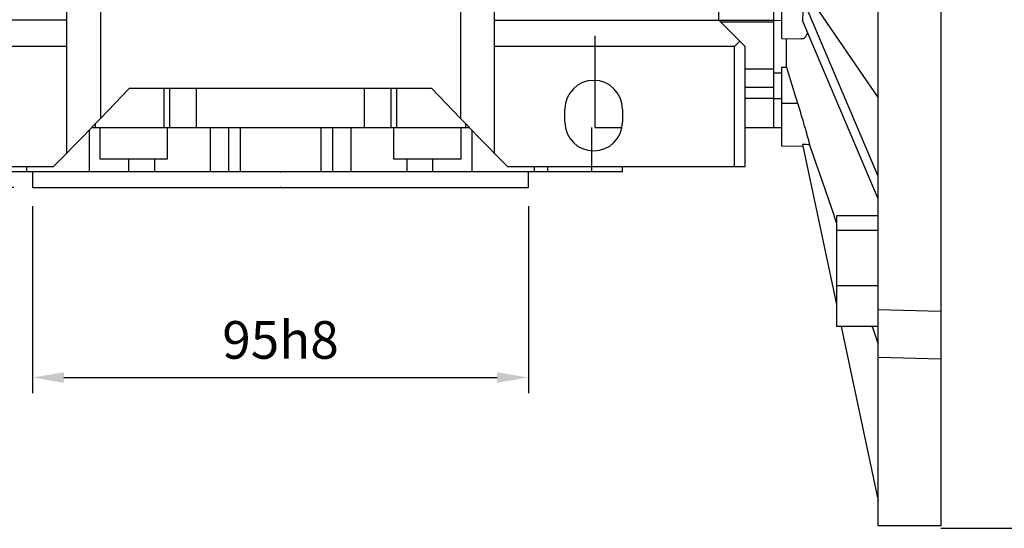
# Model space of a CAD drawing. Extents: x -1490 to -140, y 19 to 980.
# Drawn here: x -1182 to -994, y 585 to 683 of the extents above; entities that cross this region are included whole.
import ezdxf

# ---------------------------------------------------------------- set-up
doc = ezdxf.new("R2010")
doc.units = 0
doc.header["$MEASUREMENT"] = 0
doc.styles.add('MX_NOTE_STANDARD', font='txt.shx', dxfattribs={"height": 3.15, "bigfont": 'extfont.shx'})
doc.dimstyles.new('MXDIMSTYLE', dxfattribs={"dimtxt": 3.15, "dimasz": 2.5, "dimexe": 1.5, "dimexo": 1, "dimgap": 1, "dimtad": 1, "dimdec": 4, "dimdsep": 46, "dimtxsty": 'MX_NOTE_STANDARD', "dimcen": 2.5, "dimadec": 0, "dimazin": 0, "dimtfac": 1, "dimtdec": 4, "dimtmove": 2, "dimatfit": 3, "dimfxl": 1, "dimtolj": 1, "dimarcsym": 0})

# ---------------------------------------------------------------- blocks, each defined once
blk = doc.blocks.new('*D16')
at = {"color": 3, "lineweight": -2}
for p, q in [((-1183.425627999738, 770.6694162253973), (-1282.680977510048, 770.6694162253987)), ((-1279.680977510048, 764.6694162253985), (-1279.680977510049, 656.6694162253985)), ((-1183.42562799974, 650.6694162253973), (-1282.680977510049, 650.6694162253987))]:
    blk.add_line(p, q, dxfattribs=at)
at = {"color": 3}
for points in [[(-1280.680977510048, 764.6694162253987), (-1278.680977510048, 764.6694162253985), (-1279.680977510048, 770.6694162253985)], [(-1280.680977510049, 656.6694162253987), (-1278.680977510049, 656.6694162253985), (-1279.680977510049, 650.6694162253985)]]:
    blk.add_solid(points, dxfattribs=at)
at = {"layer": 'DEFPOINTS', "color": 0}
for p in [(-1179.825627999749, 770.6694162253809), (-1279.680977510058, 650.6694162253809), (-1179.825627999749, 650.6694162253809)]:
    blk.add_point(p, dxfattribs=at)
at = {"color": 3, "insert": (-1286.880977510049, 710.6694162253988), "char_height": 7.199999999999999, "attachment_point": 5, "rotation": 89.9999999999992}
blk.add_mtext('\\A1;120', dxfattribs=at)
blk = doc.blocks.new('*D18')
at = {"color": 3, "lineweight": -2}
for p, q in [((-1179.825627999739, 647.0694162253974), (-1179.82562799974, 611.2969189392284)), ((-1084.825627999739, 647.069416225396), (-1084.82562799974, 611.296918939227)), ((-1173.82562799974, 614.2969189392282), (-1090.82562799974, 614.2969189392271))]:
    blk.add_line(p, q, dxfattribs=at)
at = {"color": 3}
for points in [[(-1173.82562799974, 615.2969189392282), (-1173.82562799974, 613.2969189392282), (-1179.82562799974, 614.2969189392284)], [(-1090.82562799974, 615.2969189392271), (-1090.82562799974, 613.2969189392271), (-1084.82562799974, 614.296918939227)]]:
    blk.add_solid(points, dxfattribs=at)
at = {"layer": 'DEFPOINTS', "color": 0}
for p in [(-1179.825627999749, 650.6694162253809), (-1084.825627999749, 650.6694162253809), (-1084.825627999749, 614.2969189392119)]:
    blk.add_point(p, dxfattribs=at)
at = {"color": 3, "insert": (-1132.32562799974, 621.4969189392277), "char_height": 7.199999999999999, "attachment_point": 5}
blk.add_mtext('\\A1;95h8', dxfattribs=at)

msp = doc.modelspace()

# ---------------------------------------------------------------- linework, layer by layer
for p, q in [((-1017.825627999749, 585.8946190907031), (-1017.825627999749, 835.4442133600587)), ((-1005.825627999749, 835.4442133600587), (-1005.825627999749, 585.8946190907031)), ((-1037.825627999749, 662.1694162253809), (-1037.825627999749, 759.1694162253809)), ((-1036.325627999749, 702.9730513936888), (-1036.325627999749, 679.1694162253809)), ((-1173.325627999749, 698.4045206004246), (-1173.325627999749, 657.1694162253796)), ((-1091.325627999749, 657.1694162253796), (-1091.325627999749, 697.6709547779633)), ((-1048.325627999749, 682.6694162253809), (-1048.325627999749, 689.8444950904411)), ((-1166.837139122851, 687.6694162253809), (-1166.837139122851, 663.8884431481017)), ((-1097.814116876646, 687.6694162253809), (-1097.814116876646, 663.8884431481017)), ((-1017.825627999749, 652.834479734842), (-1032.32542244126, 686.9425644902326)), ((-1173.325627999749, 682.6694162253809), (-1216.325627999749, 682.6694162253809)), ((-1091.325627999749, 682.6694162253809), (-1037.825627999749, 682.6694162253809)), ((-1043.325627999749, 677.6694162253809), (-1048.325627999749, 682.6694162253809)), ((-1037.825627999749, 682.2928322487237), (-1047.949044023091, 682.2928322487237)), ((-1037.825627999749, 682.6694162253809), (-1036.325627999749, 682.6432336279886)), ((-1017.825627999749, 648.5043527159198), (-1032.32542244126, 682.6124374713104)), ((-1072.041734964839, 662.1694162253809), (-1072.041734964839, 679.6694162253809)), ((-1036.325627999749, 679.1694162253809), (-1032.455891255423, 679.1018697192535)), ((-1035.371586850084, 673.674384445402), (-1035.371586850084, 679.1413639929983)), ((-1173.325627999749, 677.6694162253809), (-1219.325627999749, 677.6694162253809)), ((-1045.325627999749, 677.6694162253809), (-1091.325627999749, 677.6694162253809)), ((-1044.325627999749, 678.6694162253809), (-1045.325627999749, 677.6694162253809)), ((-1045.325627999749, 654.6694162253809), (-1045.325627999749, 677.6694162253809)), ((-1043.325627999749, 654.6694162253809), (-1043.325627999749, 677.6694162253809)), ((-1036.325627999749, 673.6873135407698), (-1036.325627999749, 658.6694162253809)), ((-1036.325627999749, 673.6873135407698), (-1035.371586850084, 673.674384445402)), ((-1037.825627999749, 673.3115945090847), (-1043.325627999749, 673.3115945090847)), ((-1037.825627999749, 669.8162254119952), (-1043.325627999749, 669.8162254119952)), ((-1166.837139122851, 663.8884431481016), (-1161.25451831466, 669.6694162253809)), ((-1161.25451831466, 669.6694162253809), (-1103.396737684837, 669.6694162253809)), ((-1154.613779694039, 662.1694162253809), (-1154.613779694039, 669.6694162253809)), ((-1153.531515266136, 662.1694162253809), (-1153.531515266136, 669.6694162253809)), ((-1148.430595895935, 662.1694162253809), (-1148.430595895935, 669.6694162253809)), ((-1116.220660103562, 662.1694162253809), (-1116.220660103562, 669.6694162253809)), ((-1111.119740733361, 662.1694162253809), (-1111.119740733361, 669.6694162253809)), ((-1110.037476305458, 662.1694162253809), (-1110.037476305458, 669.6694162253809)), ((-1103.396737684837, 669.6694162253809), (-1097.814116876646, 663.8884431481017)), ((-1037.825627999749, 667.728273387112), (-1043.325627999749, 667.728273387112)), ((-1037.825627999749, 667.728273387112), (-1036.325627999749, 667.7214968322567)), ((-1036.325627999749, 666.8224067292531), (-1033.271622563451, 666.808609639008)), ((-1077.825627999749, 663.1694162253809), (-1077.825627999749, 665.6694162253809)), ((-1066.825627999749, 665.6694162253809), (-1066.825627999749, 663.1694162253809)), ((-1168.554791900393, 662.1694162253809), (-1096.096464099104, 662.1694162253809)), ((-1167.812860278583, 662.8388992761975), (-1167.812860278583, 662.1694162253809)), ((-1166.952860278583, 662.1694162253809), (-1166.952860278583, 656.1694162253809)), ((-1153.952860278583, 656.1694162253809), (-1153.952860278583, 662.1694162253809)), ((-1145.778838394529, 662.1694162253809), (-1145.778838394529, 653.6694162253809)), ((-1142.30811940397, 662.1694162253809), (-1142.30811940397, 653.6694162253809)), ((-1140.053034610061, 662.1694162253809), (-1140.053034610061, 653.6694162253809)), ((-1124.598221389436, 662.1694162253809), (-1124.598221389436, 653.6694162253809)), ((-1122.343136595527, 662.1694162253809), (-1122.343136595527, 653.6694162253809)), ((-1118.872417604969, 662.1694162253809), (-1118.872417604969, 653.6694162253809)), ((-1110.698395720915, 662.1694162253809), (-1110.698395720915, 656.1694162253809)), ((-1097.698395720915, 656.1694162253809), (-1097.698395720915, 662.1694162253809)), ((-1096.838395720914, 662.1694162253809), (-1096.838395720914, 662.8388992761975)), ((-1072.755075638929, 662.1694162253809), (-1072.755075638929, 653.6694162253809)), ((-1072.041734964839, 662.1694162253809), (-1067.143759423815, 662.1694162253809)), ((-1043.325627999749, 662.1694162253809), (-1037.825627999749, 662.1694162253809)), ((-1037.825627999749, 662.1694162253809), (-1036.325627999749, 662.1432336279886)), ((-1168.984267917975, 661.596448244936), (-1168.984267917975, 653.6694162253809)), ((-1095.666988081522, 661.5964482449363), (-1095.666988081522, 653.6694162253809)), ((-1036.325627999749, 658.6694162253809), (-1032.2644062949, 658.5985273368349)), ((-1032.32542244126, 658.885585736162), (-1025.825627999749, 628.3064571012085)), ((-1175.825627999749, 654.6694162253809), (-1173.32562799975, 657.1694162253796)), ((-1091.325627999747, 657.1694162253796), (-1088.825627999749, 654.6694162253809)), ((-1221.325627999749, 654.6694162253809), (-1175.825627999749, 654.6694162253809)), ((-1180.984267917975, 654.6694162253809), (-1180.984267917975, 653.6694162253809)), ((-1166.952860278583, 656.1694162253809), (-1153.952860278583, 656.1694162253809)), ((-1161.438607132312, 656.1694162253809), (-1161.438607132312, 653.6694162253809)), ((-1156.497049413728, 656.1694162253809), (-1156.497049413728, 653.6694162253809)), ((-1110.698395720915, 656.1694162253809), (-1097.698395720915, 656.1694162253809)), ((-1108.154206585769, 656.1694162253809), (-1108.154206585769, 653.6694162253809)), ((-1103.212648867186, 656.1694162253809), (-1103.212648867186, 653.6694162253809)), ((-1088.825627999749, 654.6694162253809), (-1043.325627999749, 654.6694162253809)), ((-1083.666988081522, 653.6694162253809), (-1083.666988081522, 654.6694162253809)), ((-1081.171166665172, 654.6694162253809), (-1081.171166665172, 653.6694162253809)), ((-1066.825627999749, 653.6694162253809), (-1066.825627999749, 654.6694162253809)), ((-1066.825627999749, 653.6694162253809), (-1197.825627999749, 653.6694162253809)), ((-1179.825627999749, 653.6694162253809), (-1179.825627999749, 650.6694162253809)), ((-1084.825627999749, 650.6694162253809), (-1084.825627999749, 653.6694162253809)), ((-1179.825627999749, 650.6694162253809), (-1084.825627999749, 650.6694162253809)), ((-1025.825627999749, 645.2513104285059), (-1025.825627999749, 624.0595640671481)), ((-1017.825627999749, 645.2513104285059), (-1025.825627999749, 645.2513104285059)), ((-1017.825627999749, 642.4121547666405), (-1025.825627999749, 642.4121547666405)), ((-1017.825627999749, 631.8162815859615), (-1025.825627999749, 631.8162815859615)), ((-1017.825627999749, 627.2935599297357), (-1005.825627999749, 626.9968445929057)), ((-1017.825627999749, 624.0595640671481), (-1025.825627999749, 624.0595640671481)), ((-1024.922923018648, 624.0595640671481), (-1017.825627999749, 590.6694162253809)), ((-1005.825627999749, 617.8044564374807), (-1017.825627999749, 618.1011717743106)), ((-1005.825627999749, 585.8946190907031), (-1017.825627999749, 585.8946190907031))]:
    msp.add_line(p, q)
at = {"color": 7}
msp.add_line((-1005.825627999749, 585.4442133600592), (-990.8256279997486, 585.4442133600592), dxfattribs=at)
for points in [[(-1032.32542244126, 686.9425644902326), (-1032.318856830929, 686.8087706754625), (-1032.306835102087, 686.5428213592461), (-1032.296299061556, 686.2791993427415), (-1032.291590336884, 686.1483143005726), (-1032.28725550901, 686.0180747603845), (-1032.27971028091, 685.7596161348347), (-1032.273668246739, 685.5039902682163), (-1032.269133305862, 685.2513621344688), (-1032.266108385004, 685.0018947728763), (-1032.264595436367, 684.7557491828477), (-1032.2644062949, 684.6339717811079), (-1032.264595436367, 684.5130842200106), (-1032.266108385004, 684.2740564936919), (-1032.269133305862, 684.0388202658451), (-1032.273668246739, 683.8075273514944), (-1032.27971028091, 683.5803270207577), (-1032.28725550901, 683.357365902511), (-1032.291590336884, 683.2475201240568), (-1032.296299061556, 683.1387878897585), (-1032.306835102087, 682.9247340467687), (-1032.318856830929, 682.715342518034), (-1032.32542244126, 682.6124374713104)], [(-1030.955300520464, 686.9302902904317), (-1029.254229856496, 684.4575324572784), (-1025.353055409383, 678.788036886174), (-1020.606549250694, 671.8917476946174), (-1017.825627999749, 667.8518441962256)], [(-1031.358210815755, 680.3321410899043), (-1031.381342794524, 680.2633747683149), (-1031.429085970716, 680.1316566225687), (-1031.47875904406, 680.0077744750795), (-1031.504302507289, 679.9487988443202), (-1031.530307863024, 679.8918121763652), (-1031.583674887062, 679.7838344442373), (-1031.638799579732, 679.6838865165316), (-1031.695617590708, 679.5919959884709), (-1031.754059230596, 679.5081745858151), (-1031.814049402497, 679.4324167242116), (-1031.844600298723, 679.3975547502387), (-1031.875507840102, 679.3646979439079), (-1031.938349415115, 679.3049737082313), (-1032.002484513439, 679.2531785539059), (-1032.067819481713, 679.209225583103), (-1032.134335150822, 679.1729685568757), (-1032.202601593737, 679.1440603740134), (-1032.237433361283, 679.1323727775466), (-1032.272724599547, 679.122550184065), (-1032.344665377777, 679.1085555557879), (-1032.418381534853, 679.1021766937843), (-1032.455891255468, 679.1018697192544)], [(-1035.371586850084, 673.674384445402), (-1035.045436828823, 672.5831874059259), (-1034.365263211468, 670.3399871250842), (-1033.646310704575, 668.0092906736147), (-1033.271622563451, 666.808609639008)], [(-1037.825627999749, 672.6192888735029), (-1037.575675732758, 672.615611094109), (-1037.075713919166, 672.6082552765479), (-1036.575675732758, 672.6008991139561), (-1036.325627999749, 672.5972209032739)], [(-1033.271622563451, 666.808609639008), (-1033.172292108649, 666.4904454730274), (-1032.978227301948, 665.8629825173683), (-1032.790902407337, 665.2499631105211), (-1032.699981260665, 664.9498222141877), (-1032.610989446781, 664.6544034676895), (-1032.439084838047, 664.0791330013983), (-1032.275745171148, 663.5268924767361), (-1032.121464456065, 663.0002394759488), (-1031.975019159542, 662.4958037388469), (-1031.834781532763, 662.0086153606884), (-1031.767297106841, 661.772731261231), (-1031.701723176099, 661.5426276503056), (-1031.576721956922, 661.1015392033707), (-1031.460527882848, 660.688645724957), (-1031.353790934577, 660.3069105270245), (-1031.257071976538, 659.9589797883323), (-1031.170822365804, 659.6470876692525), (-1031.131715106993, 659.5051654539741), (-1031.09533261057, 659.372849046147), (-1031.03087552079, 659.137761995074), (-1030.977658015559, 658.943023693274), (-1030.955300520464, 658.8610373365603)], [(-1173.32562799975, 657.1694162253796), (-1172.286956889488, 658.2449916461137), (-1170.156893396683, 660.4507369632124), (-1167.959697639813, 662.7259997747828), (-1166.837139122851, 663.8884431481017)], [(-1097.814116876646, 663.8884431481017), (-1096.691558359684, 662.7259997747831), (-1094.494362602814, 660.4507369632125), (-1092.364299110009, 658.2449916461137), (-1091.325627999747, 657.1694162253796)], [(-1030.955300520465, 658.8610373365603), (-1031.183869563579, 658.8651323983408), (-1031.640749043511, 658.8733181251989), (-1032.097284023369, 658.8814979953133), (-1032.32542244126, 658.885585736162)], [(-1030.955300520465, 658.8610373365603), (-1030.188020925745, 656.6302097108728), (-1028.557085015542, 651.8889703419629), (-1026.78363976939, 646.7342304046604), (-1025.837519664936, 643.9844848569346)], [(-1019.002501729746, 624.1234061460104), (-1018.810116306533, 623.5644467435757), (-1018.420885494311, 622.4335788597767), (-1018.025592352476, 621.2851094334337), (-1017.825627999749, 620.704145148148)]]:
    msp.add_lwpolyline(points)
for centre, start, end in [((-1072.325627999749, 665.6694162253809), 0, 180), ((-1072.325627999749, 663.1694162253809), 180, 0)]:
    msp.add_arc(centre, 5.5, start, end)
at = {"extrusion": (0, -1, 1.836909530733566e-16)}
msp.add_point((-1132.325627999749, 653.6694162253809), dxfattribs=at)
at = {"extrusion": (0, 1, -6.123031769111886e-17)}
msp.add_point((-1132.325627999749, 650.6694162253809), dxfattribs=at)

# ---------------------------------------------------------------- dimensions: what is measured, and where the dimension line sits
dim = msp.add_linear_dim(base=(-1279.680977510058, 650.6694162253809), p1=(-1179.825627999749, 770.6694162253809), p2=(-1179.825627999749, 650.6694162253809), angle=90, dimstyle='MXDIMSTYLE', override={"dimscale": 1.2, "dimtxt": 6, "dimasz": 5, "dimexe": 2.5, "dimexo": 3, "dimgap": 3, "dimtoh": 1, "dimdec": 0, "dimzin": 9, "dimtxsty": 'Standard', "dimcen": 0, "dimclrd": 3, "dimclre": 3, "dimclrt": 3, "dimtdec": 0, "dimtofl": 0, "dimtmove": 0, "dimtzin": 0})
dim.commit()
dim.dimension.update_dxf_attribs({"geometry": '*D16', "text_midpoint": (-1286.880977510059, 710.6694162253808)})
dim = msp.add_linear_dim(base=(-1084.825627999749, 614.2969189392119), p1=(-1179.825627999749, 650.6694162253809), p2=(-1084.825627999749, 650.6694162253809), text='<>h8', dimstyle='MXDIMSTYLE', override={"dimscale": 1.2, "dimtxt": 6, "dimasz": 5, "dimexe": 2.5, "dimexo": 3, "dimgap": 3, "dimtoh": 1, "dimdec": 0, "dimzin": 9, "dimtxsty": 'Standard', "dimcen": 0, "dimclrd": 3, "dimclre": 3, "dimclrt": 3, "dimtdec": 0, "dimtofl": 0, "dimtmove": 0, "dimtzin": 0})
dim.commit()
dim.dimension.update_dxf_attribs({"geometry": '*D18', "text_midpoint": (-1132.325627999749, 621.4969189392119)})

doc.saveas('drawing.dxf')
